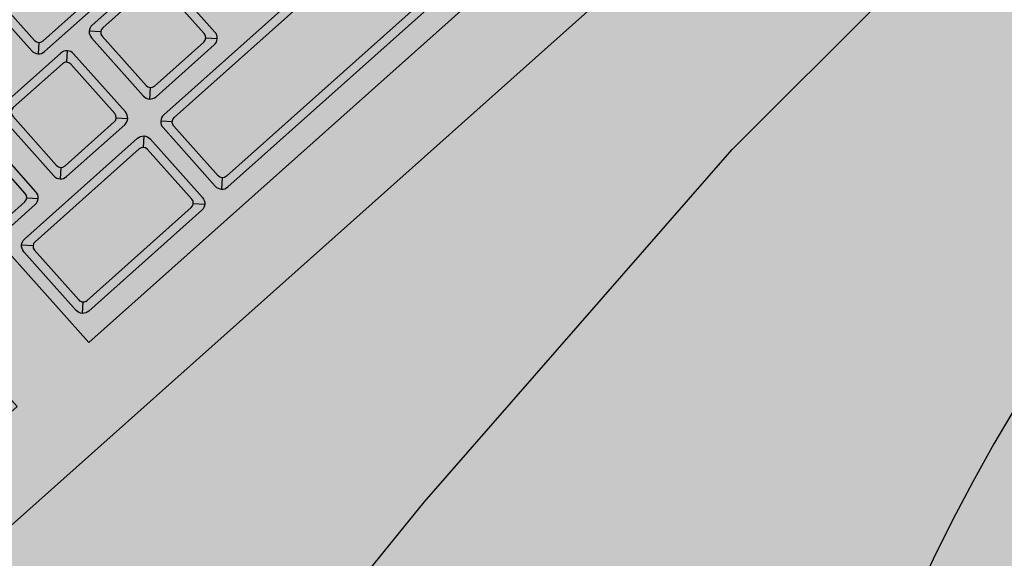
# Model space of a CAD drawing. Units: millimetres. Extents: x 0 to 1178, y 0 to 799.
# Drawn here: x 7 to 7, y 5 to 5 of the extents above; entities that cross this region are included whole.
import ezdxf

# ---------------------------------------------------------------- set-up
doc = ezdxf.new("R2010")
doc.units = ezdxf.units.MM
for name, color, linetype in [('MACKEY ACAB - OPERACIONAL', 254, 'Continuous'), ('MCK_ACABAMERN', 253, 'Continuous'), ('MCK_EQUIP', 251, 'Continuous'), ('MCK_MÓVEIS', 7, 'Continuous')]:
    doc.layers.add(name, color=color, linetype=linetype)

# ---------------------------------------------------------------- blocks, each defined once
blk = doc.blocks.new('MCK_CAD AIR')
blk.add_lwpolyline([(0.04895044924708003, 0.04933710178065098), (0.04895044924708003, 0.0278154865948963), (0.04491191779592185, -0.02464345276726476), (0.03818103103576931, -0.06055340034039602), (0.0327963234424189, -0.07938481320122293), (0.02471926054010254, -0.09418092513489995), (0.007218955568639274, -0.1035966324187356), (-0.04393577412968597, -0.1089770353617538), (-0.1218219975064798, -0.1143574400116094), (-0.1936016801184834, -0.1143574400116094)])
blk = doc.blocks.new('SMART MÉDIA MX')
blk.add_hatch(color=148).paths.add_polyline_path([(-0.1158217419469216, 0.4566249027457419), (-0.1310191916617014, 0.471863585181258), (-0.1709225160137477, 0.5061560735852817), (-0.2010461597437732, 0.5268296136718158), (-0.2181566459157191, 0.5363610589536387), (-0.2343239716792929, 0.5411340507969564), (-0.2533641935410436, 0.5354431660498884), (-0.2933843814630577, 0.5031300160173595), (-0.3629531418400886, 0.4413482482618081), (-0.4031567949881292, 0.401253377878283), (-0.453981409182068, 0.3505662845712356), (-0.5053304824505438, 0.2917573973128915), (-0.5377519467204528, 0.2518249072711596), (-0.5434943991778041, 0.2328001744865942), (-0.5387652294743339, 0.2166199758661298), (-0.5292801792480595, 0.1994837274900751), (-0.5086883336625596, 0.1693041803320083), (-0.4745040873405642, 0.1293080885394096), (-0.4593066376257862, 0.1140694061038934), (-0.3747558312675205, 0.02928920206035013), (-0.3348525069154689, -0.005003286343680635), (-0.2870751583129159, -0.04337842817338089), (-0.2699646721409699, -0.05290987345520382), (-0.253797346377389, -0.05768286529852507), (-0.2347571245156455, -0.05199198055144993), (-0.1873079129473694, -0.02712801010339039), (-0.128360113616226, 0.02406153472864769), (-0.07753549942228721, 0.07474862803569149), (-0.03733184627424668, 0.1148434984192219), (0.02463818804011675, 0.1842446086010758), (0.04963062866376555, 0.2316262782272736), (0.05537308112112393, 0.250651011011839), (0.05064391141764668, 0.2668312096323069), (0.04115886119137224, 0.2839674580083615), (0.002913310733343, 0.3318486069095909), (-0.03127093558865601, 0.3718446987021968)])
at = {"rotation": 224.9223797748297}
blk.add_blockref('MCK_CAD AIR', (-0.4594858886810154, 0.183569506554643), dxfattribs=at)
blk = doc.blocks.new('MCK_TEC E MOUSE')
at = {"layer": 'MCK_MÓVEIS'}
h = blk.add_hatch(color=253, dxfattribs=at)
h.set_gradient(color1=(165, 167, 165), color2=(230, 230, 230), tint=1, name='SPHERICAL')
edge = h.paths.add_edge_path()
edge.add_arc((0.455999999999996, -1.243449787580175e-14), 0.00200000000000955, 1.017777498063466e-10, 89.99999999979644)
edge.add_line((0.4560000000000031, 0.001999999999991786), (7.105427357601002e-15, 0.002000000000005997))
edge.add_arc((0, 0), 0.002000000000005997, 89.99999999979644, 179.9999999998982)
edge.add_line((-0.002000000000002444, 3.552713678800501e-15), (-0.002000000000002444, -0.155999999999997))
edge.add_arc((0, -0.1559999999999935), 0.002000000000002444, 180.0000000001018, 270.0000000002036)
edge.add_line((7.105427357601002e-15, -0.1579999999999959), (0.4560000000000102, -0.1580000000000048))
edge.add_arc((0.4560000000000031, -0.156000000000013), 0.001999999999991786, 270.0000000002036, 360.0000000002544)
edge.add_line((0.4579999999999913, -0.1560000000000041), (0.4580000000000055, -8.881784197001252e-15))
at = {"layer": 'MCK_EQUIP'}
for p, q in [((0.08106786959429257, -0.1009800336302646), (0.07971431620369174, -0.1023335870208584)), ((0.08994227212711792, -0.1065649340400547), (0.08858871873652419, -0.1052113806494575)), ((0.06235648568948449, -0.1189791476024169), (0.06371003908007822, -0.1203327009930142)), ((0.06994227212711479, -0.1189791476024187), (0.06858871873651395, -0.1203327009930124)), ((0.08235648568948051, -0.1189791476024205), (0.08371003908007424, -0.1203327009930177)), ((0.08994227212711792, -0.1189791476024205), (0.08858871873651708, -0.1203327009930142)), ((0.1023564856894836, -0.1189791476024222), (0.1037100390800774, -0.1203327009930195)), ((0.05779289321878878, -0.1256722755083377), (0.05643933982820926, -0.1243187221177493)), ((0.08245807442673225, -0.1256722755083377), (0.08381162781731177, -0.1243187221177493)), ((0.08889809639500612, -0.1256722755083395), (0.0875445430044266, -0.1243187221177475)), ((0.05779289321878878, -0.1381759619986642), (0.05643933982820215, -0.139529515389258)), ((0.08245807442672515, -0.1381759619986624), (0.08381162781731177, -0.1395295153892597)), ((0.08889809639501323, -0.1381759619986624), (0.0875445430044195, -0.1395295153892597))]:
    blk.add_line(p, q, dxfattribs=at)
for points in [[(0.4580000000000055, -8.881784197001252e-15, 0.4142135623728329), (0.4560000000000031, 0.001999999999991786), (7.105427357601002e-15, 0.002000000000005997, 0.4142135623730972), (-0.002000000000002444, 3.552713678800501e-15), (-0.002000000000002444, -0.155999999999997, 0.4142135623736173), (7.105427357601002e-15, -0.1579999999999959), (0.4560000000000102, -0.1580000000000048, 0.4142135623728351), (0.4579999999999913, -0.1560000000000041)], [(0.07927497637547987, -0.1012729268490737, 0.4142135623723977), (0.08077497637547992, -0.1027729268490738), (0.09377497637547094, -0.1027729268490756, 0.4142135623741265), (0.0952749763754781, -0.1012729268490826), (0.0952749763754781, -0.08827292684908095, 0.4142135623727444), (0.09377497637547805, -0.08677292684908089), (0.08077497637547992, -0.08677292684907911, 0.4142135623727526), (0.07927497637547987, -0.08827292684907917)], [(0.09377497637547805, -0.08927292684908039, 0.4142135623736173), (0.09277497637547327, -0.08827292684908272), (0.08177497637547759, -0.08827292684908272, 0.4142135623730929), (0.08077497637546571, -0.08927292684908039), (0.08077497637548703, -0.1002729268490814, 0.4142135623730949), (0.08177497637547049, -0.1012729268490791), (0.09277497637547327, -0.1012729268490791, 0.4142135623720651), (0.09377497637547805, -0.1002729268490814)], [(0.04814937890830606, -0.1192720408212242, 0.4142135623723977), (0.04964937890830612, -0.1207720408212243), (0.06264937890829714, -0.1207720408212261, 0.4142135623741265), (0.0641493789083043, -0.1192720408212331), (0.0641493789083043, -0.1062720408212314, 0.4142135623727444), (0.06264937890830424, -0.1047720408212314), (0.04964937890830612, -0.1047720408212296, 0.4142135623727526), (0.04814937890830606, -0.1062720408212297)], [(0.06814937890830208, -0.1192720408212278, 0.4142135623723977), (0.06964937890830214, -0.1207720408212278), (0.08264937890829316, -0.1207720408212296, 0.4142135623741265), (0.08414937890830032, -0.1192720408212367), (0.08414937890830032, -0.106272040821235, 0.4142135623727444), (0.08264937890830026, -0.1047720408212349), (0.06964937890830214, -0.1047720408212331, 0.4142135623727526), (0.06814937890830208, -0.1062720408212332)], [(0.08814937890830521, -0.1192720408212296, 0.4142135623723977), (0.08964937890830527, -0.1207720408212296), (0.1026493789082963, -0.1207720408212314, 0.4142135623741265), (0.1041493789083034, -0.1192720408212384), (0.1041493789083034, -0.1062720408212368, 0.4142135623727444), (0.1026493789083034, -0.1047720408212367), (0.08964937890830527, -0.1047720408212349, 0.4142135623727526), (0.08814937890830521, -0.106272040821235)], [(0.06264937890830424, -0.1072720408212309, 0.4142135623736173), (0.06164937890829947, -0.1062720408212332), (0.05064937890830379, -0.1062720408212332, 0.4142135623730929), (0.04964937890829191, -0.1072720408212309), (0.04964937890831322, -0.1182720408212319, 0.4142135623730949), (0.05064937890829668, -0.1192720408212296), (0.06164937890829947, -0.1192720408212296, 0.4142135623720651), (0.06264937890830424, -0.1182720408212319)], [(0.08264937890830026, -0.1072720408212344, 0.4142135623736173), (0.08164937890829549, -0.1062720408212368), (0.07064937890829981, -0.1062720408212368, 0.4142135623730929), (0.06964937890828793, -0.1072720408212344), (0.06964937890830925, -0.1182720408212354, 0.4142135623730949), (0.0706493789082927, -0.1192720408212331), (0.08164937890829549, -0.1192720408212331, 0.4142135623720651), (0.08264937890830026, -0.1182720408212354)], [(0.1026493789083034, -0.1072720408212362, 0.4142135623736173), (0.1016493789082986, -0.1062720408212385), (0.09064937890830294, -0.1062720408212385, 0.4142135623730929), (0.08964937890829106, -0.1072720408212362), (0.08964937890831237, -0.1182720408212372, 0.4142135623730949), (0.09064937890829583, -0.1192720408212349), (0.1016493789082986, -0.1192720408212349, 0.4142135623720651), (0.1026493789083034, -0.1182720408212372)], [(0.08425096764553786, -0.1384688552174786, -0.4142135623724064), (0.0827509676455307, -0.1399688552174805), (0.05749999999997613, -0.1399688552174823, -0.4142135623727474), (0.05599999999998317, -0.1384688552174733), (0.05599999999998317, -0.1253793822895268, -0.4142135623724042), (0.05749999999999034, -0.1238793822895268), (0.0827509676455378, -0.123879382289525, -0.4142135623737943), (0.08425096764552364, -0.1253793822895251)], [(0.2138984112627611, -0.1253793822895393, 0.4142135623737901), (0.212398411262761, -0.123879382289541), (0.08860520317620768, -0.1238793822895286, 0.4142135623724042), (0.08710520317619341, -0.1253793822895268), (0.08710520317619341, -0.1384688552174751, 0.4142135623730949), (0.08860520317620058, -0.1399688552174823), (0.2123984112627539, -0.1399688552174947, 0.4142135623724044), (0.2138984112627611, -0.1384688552174822)], [(0.0827509676455378, -0.1263793822895263, 0.4142135623715258), (0.08175096764554013, -0.1253793822895286), (0.0584999999999809, -0.1253793822895233, 0.4142135623715469), (0.05749999999998323, -0.1263793822895209), (0.05749999999998323, -0.137468855217481, 0.4142135623736173), (0.0584999999999809, -0.1384688552174786), (0.08175096764553302, -0.1384688552174769, 0.4142135623715469), (0.0827509676455378, -0.1374688552174774)], [(0.08860520317620768, -0.1263793822895209, -0.4142135623710246), (0.08960520317620535, -0.1253793822895233), (0.2113984112627563, -0.1253793822895428, -0.414213562373095), (0.2123984112627539, -0.1263793822895423), (0.2123984112627539, -0.1374688552174934, -0.4142135623715469), (0.2113984112627634, -0.1384688552174929), (0.08960520317618403, -0.1384688552174786, -0.414213562373097), (0.08860520317620768, -0.1374688552174828)]]:
    blk.add_lwpolyline(points, format="xyb", close=True, dxfattribs=at)
blk.add_lwpolyline([(0.008000000000002672, -0.05000000000000071), (0.2970000000000041, -0.05000000000000782), (0.296999999999997, -0.1438793822895352), (0.2629999999999768, -0.1438793822895299), (0.262999999999991, -0.1238793822895214), (0.2469999999999857, -0.1238793822895214), (0.2469999999999857, -0.1438793822895299), (0.05399999999998784, -0.1438793822895228), (0.05399999999998784, -0.1238793822895232), (0.03799999999998249, -0.123879382289525), (0.0379999999999896, -0.1438793822895228), (0.00799999999998846, -0.1438793822895157)], close=True, dxfattribs=at)
blk.add_lwpolyline([(0.08235648568948051, -0.1065649340400459), (0.08371003908008134, -0.1052113806494575)], dxfattribs=at)
blk = doc.blocks.new('MCK_PC2')
at = {"layer": 'MCK_MÓVEIS'}
blk.add_blockref('MCK_TEC E MOUSE', (-0.2280000000000086, 0.1579999999999995), dxfattribs=at)
blk = doc.blocks.new('ORIGAMI_1600X1200')
at = {"layer": 'MACKEY ACAB - OPERACIONAL'}
h = blk.add_hatch(color=256, dxfattribs=at)
h.paths.add_polyline_path([(0.5999999999999943, 0.7000000000001805), (0.5999999999999943, 0), (0, 0), (0, 1.60000000000009), (1.199999999999989, 1.60000000000009), (1.199999999999989, 1.000000000000181), (0.899999999999995, 1.000000000000181, 0.4142135623730964)])
h.paths.add_polyline_path([(0.2235999999999763, 1.46100000000008), (0.1731999999999516, 1.46100000000008, -0.3365212367511977), (0.1389999999999532, 1.426800000000139), (0.1389999999999532, 1.376400000000057, 0.4114660326074119)], flags=16)
at = {"layer": 'MCK_MÓVEIS', "color": 0}
blk.add_lwpolyline([(1.199999999999989, 1.60000000000009), (1.199999999999989, 1.000000000000181), (0.899999999999995, 1.000000000000181, 0.414213562373095), (0.5999999999999943, 0.7000000000001805), (0.5999999999999943, 0), (0, 0), (0, 1.60000000000009)], format="xyb", close=True, dxfattribs=at)
blk.add_blockref('SMART MÉDIA MX', (1.050073014815187, 0.5478182808623764))
at = {"layer": 'MCK_ACABAMERN', "rotation": 41.71451340999516}
blk.add_blockref('MCK_PC2', (0.6280551068839451, 0.9714269248417935), dxfattribs=at)

msp = doc.modelspace()

# ---------------------------------------------------------------- block references
msp.add_blockref('ORIGAMI_1600X1200', (6.436435778470482, 4.271835717176945))

doc.saveas('drawing.dxf')
